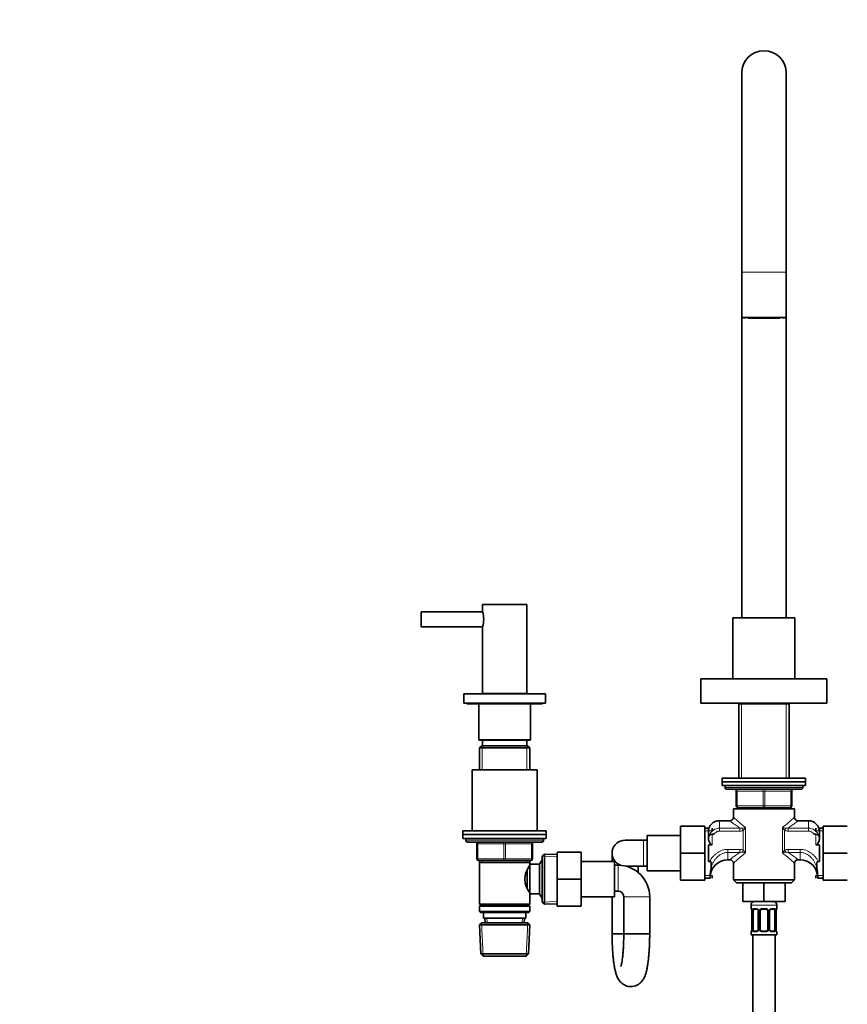
# Model space of a CAD drawing. Units: millimetres. Extents: x 0 to 2434, y 0 to 2737.
# Drawn here: x 732 to 1179, y 1489 to 2021 of the extents above; entities that cross this region are included whole.
import ezdxf
from ezdxf import colors
from ezdxf.entities.mleader import LeaderData, LeaderLine
from ezdxf.math import Vec2, Vec3

# ---------------------------------------------------------------- set-up
doc = ezdxf.new("R2010")
doc.units = ezdxf.units.MM
doc.layers.add('DV1_Défaut', color=7, linetype='Continuous')
doc.layers.add('Défaut', color=7, linetype='Continuous')

# ---------------------------------------------------------------- blocks, each defined once
blk = doc.blocks.new('_DOT')
at = {"color": 0}
blk.add_line((0, 0), (-1, 0), dxfattribs=at)
at = {"color": 0, "const_width": 0.333}
blk.add_lwpolyline([(-0.1665, 0, 1), (0.1665, 0, 1)], format="xyb", close=True, dxfattribs=at)
blk = doc.blocks.new('SE')
at = {"layer": 'DV1_Défaut', "color": 7, "linetype": 'Continuous', "lineweight": 35}
for p, q in [((1122.01, 1991.91), (1122.01, 1884.41)), ((1146.01, 1884.41), (1146.01, 1991.91)), ((1122.01, 1884.41), (1122.01, 1859.91)), ((1146.01, 1859.91), (1146.01, 1884.41)), ((1146.01, 1859.91), (1122.01, 1859.91)), ((1122.01, 1859.91), (1122.01, 1697.91)), ((1123.01, 1859.91), (1123.01, 1859.79)), ((1123.35, 1859.79), (1123.01, 1859.79)), ((1123.35, 1859.91), (1123.35, 1859.79)), ((1123.35, 1859.79), (1124.07, 1859.79)), ((1124.07, 1859.79), (1124.07, 1859.91)), ((1125.51, 1859.91), (1125.51, 1859.59)), ((1125.51, 1859.59), (1142.51, 1859.59)), ((1126.35, 1859.79), (1126.35, 1859.91)), ((1131.01, 1859.79), (1126.35, 1859.79)), ((1131.01, 1859.91), (1131.01, 1859.79)), ((1137.01, 1859.79), (1137.01, 1859.91)), ((1141.68, 1859.79), (1137.01, 1859.79)), ((1141.68, 1859.91), (1141.68, 1859.79)), ((1142.51, 1859.59), (1142.51, 1859.91)), ((1143.95, 1859.91), (1143.95, 1859.79)), ((1143.95, 1859.79), (1144.68, 1859.79)), ((1144.68, 1859.79), (1144.68, 1859.91)), ((1145.01, 1859.79), (1144.68, 1859.79)), ((1145.01, 1859.79), (1145.01, 1859.91)), ((1146.01, 1697.91), (1146.01, 1859.91)), ((949.01, 1693.11), (949.01, 1701.11)), ((982.03, 1701.11), (949.01, 1701.11)), ((982.01, 1705.11), (1006.01, 1705.11)), ((982.01, 1705.11), (982.01, 1701.12)), ((1006.01, 1657.11), (1006.01, 1705.11)), ((1117.26, 1697.91), (1150.76, 1697.91)), ((1117.26, 1697.91), (1117.26, 1664.91)), ((1150.76, 1664.91), (1150.76, 1697.91)), ((949.01, 1693.11), (982.03, 1693.11)), ((982.01, 1693.1), (982.01, 1657.11)), ((1100.01, 1664.91), (1168.01, 1664.91)), ((1100.01, 1664.91), (1100.01, 1651.91)), ((1168.01, 1651.91), (1168.01, 1664.91)), ((972.01, 1656.91), (1016.01, 1656.91)), ((972.01, 1656.91), (972.01, 1651.91)), ((982.01, 1657.11), (1006.01, 1657.11)), ((985.01, 1657.11), (985.01, 1656.91)), ((1003.01, 1656.91), (1003.01, 1657.11)), ((1016.01, 1651.91), (1016.01, 1656.91)), ((972.01, 1651.91), (1016.01, 1651.91)), ((973.51, 1651.91), (973.51, 1651.51)), ((973.51, 1651.51), (1014.51, 1651.51)), ((980.01, 1651.51), (980.01, 1632.21)), ((1008.01, 1632.21), (1008.01, 1651.51)), ((1014.51, 1651.51), (1014.51, 1651.91)), ((1100.01, 1651.91), (1168.01, 1651.91)), ((1120.91, 1651.91), (1120.41, 1651.41)), ((1147.61, 1651.41), (1120.41, 1651.41)), ((1120.41, 1651.41), (1120.41, 1611.41)), ((1147.61, 1651.41), (1147.11, 1651.91)), ((1147.61, 1611.41), (1147.61, 1651.41)), ((980.31, 1631.91), (1007.71, 1631.91)), ((982.01, 1631.91), (982.01, 1628.91)), ((1006.01, 1628.91), (1006.01, 1631.91)), ((981.61, 1628.91), (980.41, 1627.71)), ((980.41, 1627.71), (1007.61, 1627.71)), ((980.41, 1627.71), (980.41, 1615.91)), ((1006.41, 1628.91), (981.61, 1628.91)), ((1007.61, 1627.71), (1006.41, 1628.91)), ((1007.61, 1615.91), (1007.61, 1627.71)), ((1011.51, 1615.91), (976.51, 1615.91)), ((976.51, 1615.91), (976.51, 1582.91)), ((1011.51, 1582.91), (1011.51, 1615.91)), ((1156.51, 1611.41), (1111.51, 1611.41)), ((1111.51, 1611.41), (1111.51, 1609.41)), ((1156.51, 1609.41), (1156.51, 1611.41)), ((1156.51, 1609.41), (1111.51, 1609.41)), ((1156.51, 1609.41), (1111.51, 1609.41)), ((1111.51, 1609.41), (1111.51, 1607.41)), ((1156.51, 1607.41), (1111.51, 1607.41)), ((1113.01, 1607.41), (1113.01, 1606.41)), ((1154.01, 1605.41), (1114.01, 1605.41)), ((1119.01, 1596.41), (1119.01, 1604.41)), ((1149.01, 1604.41), (1149.01, 1596.41)), ((1155.01, 1606.41), (1155.01, 1607.41)), ((1156.51, 1607.41), (1156.51, 1609.41)), ((1117.51, 1594.91), (1150.51, 1594.91)), ((1117.51, 1594.91), (1117.51, 1590.35)), ((1134.01, 1595.41), (1120.01, 1595.41)), ((1120.41, 1595.41), (1120.41, 1594.91)), ((1148.01, 1595.41), (1134.01, 1595.41)), ((1147.61, 1594.91), (1147.61, 1595.41)), ((1150.51, 1590.35), (1150.51, 1594.91)), ((1089.01, 1585.41), (1089.01, 1570.95)), ((1102.01, 1585.41), (1089.01, 1585.41)), ((1102.01, 1585.41), (1102.01, 1570.95)), ((1104.01, 1584.41), (1102.01, 1584.41)), ((1104.01, 1579.13), (1104.01, 1584.41)), ((1106.01, 1584.41), (1106.01, 1582.97)), ((1115.54, 1588.41), (1110.01, 1588.41)), ((1158.01, 1588.41), (1152.48, 1588.41)), ((1162.01, 1584.41), (1162.01, 1582.97)), ((1164.01, 1584.41), (1164.01, 1579.13)), ((1166.01, 1584.41), (1164.01, 1584.41)), ((1166.01, 1585.41), (1179.01, 1585.41)), ((1166.01, 1570.91), (1166.01, 1585.41)), ((971.51, 1582.91), (1016.51, 1582.91)), ((971.51, 1582.91), (971.51, 1580.91)), ((971.51, 1580.91), (1016.51, 1580.91)), ((971.51, 1580.91), (1016.51, 1580.91)), ((971.51, 1580.91), (971.51, 1578.91)), ((971.51, 1578.91), (1016.51, 1578.91)), ((973.01, 1578.91), (973.01, 1577.91)), ((1015.01, 1577.91), (1015.01, 1578.91)), ((1016.51, 1580.91), (1016.51, 1582.91)), ((1016.51, 1578.91), (1016.51, 1580.91)), ((1069.01, 1577.91), (1059.01, 1577.91)), ((1071.01, 1577.91), (1069.01, 1577.91)), ((1071.01, 1561.41), (1071.01, 1580.41)), ((1089.01, 1580.41), (1071.01, 1580.41)), ((1104.01, 1579.08), (1104.01, 1579.16)), ((1106.01, 1581.16), (1107.04, 1581.16)), ((1160.98, 1581.16), (1162.01, 1581.16)), ((1164.01, 1579.16), (1164.01, 1579.08)), ((974.01, 1576.91), (1014.01, 1576.91)), ((979.01, 1567.91), (979.01, 1575.91)), ((1009.01, 1575.91), (1009.01, 1567.91)), ((1104.01, 1575.35), (1104.01, 1566.48)), ((1106.01, 1575.35), (1104.01, 1575.35)), ((1164.01, 1575.35), (1162.01, 1575.35)), ((1164.01, 1566.48), (1164.01, 1575.35)), ((1014.25, 1567.41), (1012.81, 1564.91)), ((1014.25, 1567.41), (1014.25, 1546.41)), ((1014.31, 1567.41), (1014.25, 1567.41)), ((1015.51, 1570.46), (1014.31, 1569.31)), ((1014.31, 1569.31), (1014.31, 1544.51)), ((1015.51, 1543.37), (1015.51, 1570.46)), ((1022.31, 1570.17), (1015.51, 1570.46)), ((1022.31, 1571.41), (1035.31, 1571.41)), ((1022.31, 1556.88), (1022.31, 1571.41)), ((1035.31, 1556.88), (1035.31, 1571.41)), ((1052.01, 1570.91), (1052.01, 1566.41)), ((1089.01, 1570.95), (1089.01, 1556.41)), ((1102.01, 1570.95), (1089.01, 1570.95)), ((1102.01, 1570.95), (1102.01, 1556.41)), ((1114.51, 1567.41), (1115.54, 1567.41)), ((1152.48, 1567.41), (1153.51, 1567.41)), ((1166.01, 1570.91), (1179.01, 1570.91)), ((1166.01, 1556.41), (1166.01, 1570.91)), ((994.01, 1566.91), (980.01, 1566.91)), ((980.41, 1566.91), (980.41, 1565.91)), ((980.41, 1565.91), (980.41, 1543.41)), ((980.41, 1565.91), (1007.61, 1565.91)), ((1008.01, 1566.91), (994.01, 1566.91)), ((1007.61, 1563.06), (1006.85, 1563.06)), ((1007.61, 1565.91), (1007.61, 1566.91)), ((1007.61, 1564.91), (1007.61, 1565.91)), ((1007.61, 1564.91), (1007.61, 1548.91)), ((1012.81, 1564.91), (1007.61, 1564.91)), ((1012.81, 1564.91), (1012.81, 1548.91)), ((1053.31, 1566.41), (1035.31, 1566.41)), ((1053.31, 1547.41), (1053.31, 1566.41)), ((1055.31, 1564.41), (1053.31, 1564.41)), ((1059.4, 1563.91), (1069.01, 1563.91)), ((1066.01, 1560.91), (1066.01, 1563.91)), ((1069.01, 1563.91), (1071.01, 1563.91)), ((1104.01, 1566.48), (1104.68, 1566.48)), ((1117.51, 1565.48), (1117.51, 1556.52)), ((1150.51, 1556.52), (1150.51, 1565.48)), ((1164.01, 1566.48), (1163.34, 1566.48)), ((1006.11, 1561.62), (1006.11, 1552.24)), ((1022.31, 1556.88), (1035.31, 1556.88)), ((1022.31, 1542.41), (1022.31, 1556.88)), ((1035.31, 1542.41), (1035.31, 1556.88)), ((1066.01, 1560.62), (1066.01, 1560.91)), ((1071.01, 1561.41), (1089.01, 1561.41)), ((1102.01, 1557.41), (1105.01, 1557.41)), ((1105.01, 1558.32), (1105.01, 1557.41)), ((1106.01, 1557.41), (1106.01, 1558.86)), ((1162.01, 1557.41), (1162.01, 1558.86)), ((1163.01, 1558.32), (1163.01, 1557.41)), ((1163.01, 1557.41), (1166.01, 1557.41)), ((1102.01, 1556.41), (1089.01, 1556.41)), ((1117.51, 1556.52), (1150.51, 1556.52)), ((1117.51, 1556.52), (1119.11, 1554.91)), ((1119.11, 1554.91), (1148.91, 1554.91)), ((1122.51, 1554.91), (1122.51, 1544.91)), ((1134.01, 1554.91), (1134.01, 1544.91)), ((1145.51, 1554.91), (1145.51, 1544.91)), ((1148.91, 1554.91), (1150.51, 1556.52)), ((1166.01, 1556.41), (1179.01, 1556.41)), ((1006.85, 1550.76), (1007.61, 1550.76)), ((1007.61, 1548.91), (1012.81, 1548.91)), ((1007.61, 1543.41), (1007.61, 1548.91)), ((1012.81, 1548.91), (1014.25, 1546.41)), ((1014.25, 1546.41), (1014.31, 1546.41)), ((1035.31, 1547.41), (1053.31, 1547.41)), ((1052.01, 1547.41), (1052.01, 1527.41)), ((1053.31, 1550.41), (1055.31, 1550.41)), ((1058.31, 1547.41), (1058.31, 1527.41)), ((1072.31, 1527.41), (1072.31, 1547.41)), ((1007.61, 1543.41), (980.41, 1543.41)), ((980.41, 1543.41), (980.91, 1542.91)), ((980.91, 1542.91), (980.41, 1542.41)), ((980.41, 1542.41), (1007.61, 1542.41)), ((980.41, 1542.41), (980.41, 1539.41)), ((980.91, 1542.91), (1007.11, 1542.91)), ((1007.11, 1542.91), (1007.61, 1543.41)), ((1007.61, 1542.41), (1007.11, 1542.91)), ((1007.61, 1539.41), (1007.61, 1542.41)), ((1014.31, 1544.51), (1015.51, 1543.37)), ((1015.51, 1543.37), (1022.31, 1543.66)), ((1022.31, 1542.41), (1035.31, 1542.41)), ((1122.51, 1544.91), (1134.01, 1544.91)), ((1127.01, 1542.91), (1127.01, 1541.07)), ((1130.1, 1540.67), (1128.69, 1540.67)), ((1135.01, 1540.67), (1133.01, 1540.67)), ((1134.01, 1544.91), (1145.51, 1544.91)), ((1139.33, 1540.67), (1137.92, 1540.67)), ((1141.01, 1541.07), (1141.01, 1542.91)), ((1007.61, 1539.41), (980.41, 1539.41)), ((980.41, 1539.41), (980.91, 1538.91)), ((980.91, 1538.91), (1007.11, 1538.91)), ((982.51, 1538.91), (982.51, 1535.91)), ((982.51, 1535.91), (1005.51, 1535.91)), ((983.29, 1535.91), (983.4, 1533.41)), ((1004.62, 1533.41), (1004.73, 1535.91)), ((1005.51, 1535.91), (1005.51, 1538.91)), ((1007.11, 1538.91), (1007.61, 1539.41)), ((1127.46, 1539.67), (1127.46, 1529.8)), ((1128.21, 1529.8), (1128.21, 1539.67)), ((1130.96, 1539.67), (1130.96, 1529.8)), ((1132.01, 1529.8), (1132.01, 1539.67)), ((1136.01, 1539.67), (1136.01, 1529.8)), ((1137.06, 1529.8), (1137.06, 1539.67)), ((1139.81, 1539.67), (1139.81, 1529.8)), ((1140.56, 1529.8), (1140.56, 1539.67)), ((981.61, 1533.41), (980.46, 1532.22)), ((980.46, 1532.22), (1007.56, 1532.22)), ((980.46, 1532.22), (981.14, 1516.61)), ((1006.41, 1533.41), (981.61, 1533.41)), ((1007.56, 1532.22), (1006.41, 1533.41)), ((1006.88, 1516.61), (1007.56, 1532.22)), ((1052.01, 1527.41), (1058.29, 1527.41)), ((1058.31, 1527.41), (1052.01, 1527.41)), ((1072.31, 1527.41), (1058.31, 1527.41)), ((1072.31, 1527.41), (1058.31, 1527.41)), ((1127.01, 1528.4), (1127.01, 1526.91)), ((1141.01, 1526.91), (1127.01, 1526.91)), ((1128.01, 1526.91), (1128.01, 1326.91)), ((1128.69, 1528.8), (1130.1, 1528.8)), ((1133.01, 1528.8), (1135.01, 1528.8)), ((1137.92, 1528.8), (1139.33, 1528.8)), ((1140.01, 1326.91), (1140.01, 1526.91)), ((1141.01, 1526.91), (1141.01, 1528.4)), ((1006.88, 1516.61), (981.14, 1516.61)), ((981.14, 1516.61), (982.4, 1515.41)), ((982.4, 1515.41), (1005.62, 1515.41)), ((1005.62, 1515.41), (1006.88, 1516.61))]:
    blk.add_line(p, q, dxfattribs=at)
at = {"layer": 'DV1_Défaut', "color": 7, "linetype": 'Continuous', "lineweight": 18}
for p, q in [((1146.01, 1884.41), (1122.01, 1884.41)), ((1121.95, 1651.41), (1121.95, 1611.41)), ((1146.07, 1651.41), (1146.07, 1611.41)), ((980.01, 1632.21), (1008.01, 1632.21)), ((981.95, 1628.91), (981.95, 1615.91)), ((1006.07, 1628.91), (1006.07, 1615.91)), ((1113.01, 1606.41), (1155.01, 1606.41)), ((1119.01, 1604.41), (1119.51, 1604.41)), ((1119.51, 1604.41), (1119.51, 1596.41)), ((1133.51, 1604.41), (1119.51, 1604.41)), ((1133.51, 1604.41), (1134.51, 1604.41)), ((1133.51, 1596.41), (1133.51, 1604.41)), ((1148.51, 1604.41), (1134.51, 1604.41)), ((1134.51, 1604.41), (1134.51, 1596.41)), ((1149.01, 1604.41), (1148.51, 1604.41)), ((1148.51, 1596.41), (1148.51, 1604.41)), ((1119.01, 1596.41), (1119.51, 1596.41)), ((1119.51, 1596.41), (1133.51, 1596.41)), ((1121.95, 1595.41), (1121.95, 1594.91)), ((1133.51, 1596.41), (1134.51, 1596.41)), ((1134.51, 1596.41), (1148.51, 1596.41)), ((1146.07, 1595.41), (1146.07, 1594.91)), ((1148.51, 1596.41), (1149.01, 1596.41)), ((1110.01, 1588.41), (1110.01, 1584.46)), ((1110.01, 1584.46), (1120.99, 1584.46)), ((1110.01, 1584.46), (1110.01, 1582.85)), ((1120.99, 1584.46), (1120.99, 1582.85)), ((1122.29, 1584.37), (1122.84, 1583.23)), ((1122.84, 1572.6), (1122.84, 1583.23)), ((1124.05, 1584.74), (1124.05, 1571.09)), ((1143.97, 1571.09), (1143.97, 1584.74)), ((1145.73, 1584.37), (1145.18, 1583.23)), ((1145.18, 1583.23), (1145.18, 1572.6)), ((1147.03, 1584.46), (1158.01, 1584.46)), ((1147.03, 1584.46), (1147.03, 1582.85)), ((1158.01, 1588.41), (1158.01, 1584.46)), ((1158.01, 1584.46), (1158.01, 1582.85)), ((1015.01, 1577.91), (973.01, 1577.91)), ((1069.01, 1563.91), (1069.01, 1577.91)), ((1102.01, 1582.97), (1106.01, 1582.97)), ((1106.01, 1581.16), (1106.01, 1575.35)), ((1120.99, 1582.85), (1110.01, 1582.85)), ((1158.01, 1582.85), (1147.03, 1582.85)), ((1166.01, 1582.97), (1162.01, 1582.97)), ((1162.01, 1575.35), (1162.01, 1581.16)), ((979.01, 1575.91), (979.51, 1575.91)), ((993.51, 1575.91), (979.51, 1575.91)), ((979.51, 1575.91), (979.51, 1567.91)), ((993.51, 1575.91), (994.51, 1575.91)), ((993.51, 1567.91), (993.51, 1575.91)), ((1008.51, 1575.91), (994.51, 1575.91)), ((994.51, 1575.91), (994.51, 1567.91)), ((1008.51, 1575.91), (1009.01, 1575.91)), ((1008.51, 1567.91), (1008.51, 1575.91)), ((1114.51, 1572.98), (1120.99, 1572.98)), ((1114.51, 1571.37), (1114.51, 1572.98)), ((1120.99, 1571.37), (1120.99, 1572.98)), ((1122.29, 1571.46), (1122.84, 1572.6)), ((1145.18, 1572.6), (1145.73, 1571.46)), ((1147.03, 1572.98), (1153.51, 1572.98)), ((1147.03, 1572.98), (1147.03, 1571.37)), ((1153.51, 1572.98), (1153.51, 1571.37)), ((979.01, 1567.91), (979.51, 1567.91)), ((979.51, 1567.91), (993.51, 1567.91)), ((993.51, 1567.91), (994.51, 1567.91)), ((994.51, 1567.91), (1008.51, 1567.91)), ((1008.51, 1567.91), (1009.01, 1567.91)), ((1022.26, 1569.01), (1014.35, 1569.35)), ((1114.51, 1567.41), (1114.51, 1571.37)), ((1120.99, 1571.37), (1114.51, 1571.37)), ((1153.51, 1571.37), (1147.03, 1571.37)), ((1153.51, 1571.37), (1153.51, 1567.41)), ((981.95, 1566.91), (981.95, 1565.91)), ((1006.07, 1566.91), (1006.07, 1565.91)), ((1014.31, 1566.23), (1013.57, 1566.23)), ((1055.31, 1550.41), (1055.31, 1564.41)), ((1066.01, 1560.91), (1065.64, 1560.91)), ((1102.01, 1558.86), (1106.01, 1558.86)), ((1166.01, 1558.86), (1162.01, 1558.86)), ((1014.31, 1547.6), (1013.57, 1547.6)), ((1072.31, 1547.41), (1058.31, 1547.41)), ((1022.26, 1544.82), (1014.35, 1544.48)), ((1141.01, 1542.91), (1127.01, 1542.91)), ((1127.09, 1541.07), (1127.01, 1541.07)), ((1128.37, 1541.07), (1129.87, 1541.07)), ((1132.95, 1541.07), (1135.07, 1541.07)), ((1138.15, 1541.07), (1139.65, 1541.07)), ((1140.93, 1541.07), (1141.01, 1541.07)), ((984.56, 1533.47), (984.45, 1535.91)), ((1003.46, 1533.47), (1003.57, 1535.91)), ((1127.49, 1539.67), (1127.46, 1539.67)), ((1127.49, 1539.67), (1127.49, 1529.8)), ((1127.6, 1529.8), (1127.6, 1539.67)), ((1128.21, 1539.67), (1127.6, 1539.67)), ((1130.96, 1539.67), (1131.2, 1539.67)), ((1131.2, 1539.67), (1131.2, 1529.8)), ((1131.47, 1529.8), (1131.47, 1539.67)), ((1132.01, 1539.67), (1131.47, 1539.67)), ((1136.01, 1539.67), (1136.55, 1539.67)), ((1136.55, 1539.67), (1136.55, 1529.8)), ((1136.82, 1529.8), (1136.82, 1539.67)), ((1137.06, 1539.67), (1136.82, 1539.67)), ((1139.81, 1539.67), (1140.42, 1539.67)), ((1140.42, 1539.67), (1140.42, 1529.8)), ((1140.53, 1529.8), (1140.53, 1539.67)), ((1140.53, 1539.67), (1140.56, 1539.67)), ((982.36, 1515.45), (981.57, 1533.38)), ((1005.66, 1515.45), (1006.45, 1533.38)), ((1127.09, 1528.4), (1127.01, 1528.4)), ((1127.46, 1529.8), (1127.49, 1529.8)), ((1127.6, 1529.8), (1128.21, 1529.8)), ((1129.87, 1528.4), (1128.37, 1528.4)), ((1131.2, 1529.8), (1130.96, 1529.8)), ((1131.47, 1529.8), (1132.01, 1529.8)), ((1135.07, 1528.4), (1132.95, 1528.4)), ((1136.55, 1529.8), (1136.01, 1529.8)), ((1136.82, 1529.8), (1137.06, 1529.8)), ((1139.65, 1528.4), (1138.15, 1528.4)), ((1140.42, 1529.8), (1139.81, 1529.8)), ((1140.56, 1529.8), (1140.53, 1529.8)), ((1141.01, 1528.4), (1140.93, 1528.4))]:
    blk.add_line(p, q, dxfattribs=at)
at = {"layer": 'DV1_Défaut', "color": 7, "linetype": 'Continuous', "lineweight": 35}
for centre, radius, start, end in [((1134.01, 1991.91), 12, 0, 180), ((970.76, 1697.11), 11.96, 340.2102, 19.7898), ((980.31, 1632.21), 0.3, 180, 270), ((1007.71, 1632.21), 0.3, 270, 0), ((1114.01, 1606.41), 1, 180, 270), ((1118.01, 1604.41), 1, 0, 90), ((1150.01, 1604.41), 1, 90, 180), ((1154.01, 1606.41), 1, 270, 0), ((1120.01, 1596.41), 1, 180, 270), ((1148.01, 1596.41), 1, 270, 0), ((1152.47, 1590.37), 1.94, 180.4237, 270.4626), ((1110.01, 1582.41), 6, 90, 180), ((1158.01, 1582.41), 6, 0, 90), ((974.01, 1577.91), 1, 180, 270), ((1014.01, 1577.91), 1, 270, 0), ((1059.01, 1570.91), 7, 90, 249.1898), ((1106.01, 1579.16), 2, 90, 180), ((1162.01, 1579.16), 2, 0, 90), ((978.01, 1575.91), 1, 0, 90), ((1010.01, 1575.91), 1, 90, 180), ((980.01, 1567.91), 1, 180, 270), ((1008.01, 1567.91), 1, 270, 0), ((1114.51, 1557.91), 9.5, 90, 180), ((1115.53, 1565.44), 1.97, 1.208, 89.5678), ((1153.51, 1557.91), 9.5, 0, 90), ((1016.71, 1556.91), 11.76, 140.6571, 219.3429), ((1055.31, 1547.41), 17, 0, 90), ((1130.74, 1558.44), 25.73, 169.6221, 180.2803), ((1137.28, 1558.44), 25.73, 359.7197, 10.3779), ((1055.31, 1547.41), 3, 0, 90), ((1129.01, 1542.91), 2, 90, 180), ((1127.41, 1541.07), 0.4, 180, 250.7542), ((1133.01, 1539.67), 1, 90, 154.4167), ((1135.01, 1539.67), 1, 25.5833, 90), ((1137.96, 1539.81), 0.851, 93.5683, 159.907), ((1139.01, 1542.91), 2, 0, 90), ((1140.61, 1541.07), 0.4, 303.882, 0), ((1126.17, 1539.92), 1.27, 0.518, 12.9548), ((1126.07, 1539.73), 1.39, 357.4734, 7.9883), ((1130.14, 1539.71), 0.819, 357.4307, 28.8679), ((1133.01, 1539.67), 1, 154.4167, 180), ((1135.01, 1539.67), 1, 0, 25.5833), ((1137.84, 1539.72), 0.775, 150.691, 183.9328), ((1142.93, 1539.73), 2.37, 168.6733, 181.5273), ((1141.55, 1540.11), 0.947, 161.5739, 174.1092), ((1127.41, 1528.4), 0.4, 123.882, 180), ((1126.47, 1529.36), 0.947, 341.5746, 354.1095), ((1125.09, 1529.73), 2.37, 348.6706, 1.5269), ((1130.06, 1529.66), 0.851, 273.5685, 339.9028), ((1130.18, 1529.74), 0.773, 330.6718, 3.9303), ((1133.01, 1529.8), 1, 180, 205.5833), ((1133.01, 1529.8), 1, 205.5833, 270), ((1135.01, 1529.8), 1, 270, 334.4167), ((1135.01, 1529.8), 1, 334.4167, 0), ((1137.88, 1529.76), 0.817, 177.4326, 208.9001), ((1141.95, 1529.73), 1.39, 177.4467, 187.9949), ((1141.85, 1529.55), 1.27, 180.5183, 192.9554), ((1140.61, 1528.4), 0.4, 0, 70.7542)]:
    blk.add_arc(centre, radius, start, end, dxfattribs=at)
at = {"layer": 'DV1_Défaut', "color": 7, "linetype": 'Continuous', "lineweight": 18}
for centre, radius, start, end in [((1178.75, 1654.36), 88.54, 226.2403, 231.8472), ((1089.27, 1654.36), 88.54, 308.1528, 313.7597), ((1110.28, 1578.34), 6.12, 92.5216, 157.5043), ((1121.86, 1587.81), 3.46, 255.4162, 277.1934), ((1115.18, 1623), 39.28, 280.4276, 283.0497), ((1116.92, 1589.21), 8.42, 314.71, 327.8753), ((1152.84, 1623), 39.28, 256.9503, 259.5724), ((1151.1, 1589.21), 8.42, 212.1247, 225.29), ((1146.16, 1587.8), 3.46, 262.7972, 284.5932), ((1157.76, 1578.36), 6.1, 22.4903, 87.6313), ((1116.92, 1566.61), 8.42, 32.1247, 45.29), ((1151.1, 1566.61), 8.42, 134.71, 147.8753), ((1178.75, 1501.47), 88.54, 128.1528, 133.7597), ((1121.86, 1568.03), 3.46, 82.7972, 104.5932), ((1115.18, 1532.83), 39.28, 76.9503, 79.5724), ((1152.84, 1532.83), 39.28, 100.4276, 103.0497), ((1089.27, 1501.47), 88.54, 46.2403, 51.8472), ((1146.16, 1568.02), 3.46, 75.4162, 97.1934), ((1129.8, 1539.69), 1.39, 25.1473, 87.3249), ((1132.93, 1539.58), 1.49, 89.2905, 152.1251), ((1135.09, 1539.58), 1.49, 27.8747, 90.7097), ((1138.22, 1539.69), 1.39, 92.6748, 154.853), ((1124.14, 1539.68), 3.35, 359.8705, 10.2708), ((1130.38, 1539.69), 2.78, 167.8078, 180.3687), ((1129.82, 1539.67), 1.38, 359.8791, 25.9211), ((1132.81, 1539.68), 1.34, 153.3511, 180.1815), ((1135.21, 1539.68), 1.34, 359.817, 26.6505), ((1138.2, 1539.67), 1.38, 154.0799, 180.1199), ((1137.64, 1539.69), 2.78, 359.628, 12.1955), ((1143.88, 1539.68), 3.35, 169.7304, 180.1284), ((1124.14, 1529.79), 3.35, 349.7304, 0.1284), ((1130.38, 1529.78), 2.78, 179.628, 192.1955), ((1129.8, 1529.78), 1.39, 272.6748, 334.853), ((1129.82, 1529.79), 1.38, 334.0799, 0.1199), ((1132.81, 1529.79), 1.34, 179.817, 206.6505), ((1132.93, 1529.89), 1.49, 207.8747, 270.7097), ((1135.09, 1529.89), 1.49, 269.2905, 332.1251), ((1135.21, 1529.79), 1.34, 333.3511, 0.1815), ((1138.2, 1529.79), 1.38, 179.8791, 205.9211), ((1138.22, 1529.78), 1.39, 205.1473, 267.3249), ((1137.64, 1529.78), 2.78, 347.8078, 0.3687), ((1143.88, 1529.79), 3.35, 179.8705, 190.2708)]:
    blk.add_arc(centre, radius, start, end, dxfattribs=at)
for centre, major_axis, ratio, start_param, end_param in [((1119.01, 1604.41), (0, 1), 0.5, 4.712389, 6.283185), ((1133.01, 1604.41), (0, 1), 0.5, 4.712389, 6.283185), ((1135.01, 1604.41), (0, 1), 0.5, 0, 1.570796), ((1149.01, 1604.41), (0, 1), 0.5, 0, 1.570796), ((1120.01, 1596.41), (0, -1), 0.5, 4.712389, 6.283185), ((1134.01, 1596.41), (0, -1), 0.5, 4.712389, 6.283185), ((1134.01, 1596.41), (0, -1), 0.5, 0, 1.570796), ((1148.01, 1596.41), (0, -1), 0.5, 0, 1.570796), ((979.01, 1575.91), (0, -1), 0.5, 1.570796, 3.141593), ((993.01, 1575.91), (0, -1), 0.5, 1.570796, 3.141593), ((995.01, 1575.91), (0, -1), 0.5, 3.141593, 4.712389), ((1009.01, 1575.91), (0, -1), 0.5, 3.141593, 4.712389), ((980.01, 1567.91), (0, 1), 0.5, 1.570796, 3.141593), ((994.01, 1567.91), (0, 1), 0.5, 1.570796, 3.141593), ((994.01, 1567.91), (0, 1), 0.5, 3.141593, 4.712389), ((1008.01, 1567.91), (0, 1), 0.5, 3.141593, 4.712389), ((1127.49, 1541.07), (0, -0.4), 0.988455, 4.712389, 5.695058), ((1128.69, 1541.07), (0, -0.4), 0.806081, 4.712389, 6.283185), ((1130.1, 1541.07), (0, -0.4), 0.591806, 4.712389, 6.283185), ((1133.01, 1541.07), (0, -0.4), 0.151515, 4.712389, 6.283185), ((1135.01, 1541.07), (0, -0.4), 0.151515, 0, 1.570796), ((1137.92, 1541.07), (0, -0.4), 0.591806, 0, 1.570796), ((1139.33, 1541.07), (0, -0.4), 0.806081, 0, 1.570796), ((1140.53, 1541.07), (0, -0.4), 0.988455, 0.668436, 1.570796), ((1127.81, 1540.28), (0.394, 0.069), 0.426558, 2.752818, 3.171041), ((1128.03, 1540.28), (0.391, -0.084), 0.411702, 3.62283, 5.508006), ((1131.23, 1540.28), (0.363, 0.168), 0.191543, 1.963754, 3.156918), ((1131.75, 1540.28), (0.361, -0.173), 0.155676, 4.398009, 6.283185), ((1136.27, 1540.28), (-0.361, -0.173), 0.155676, 0, 1.885177), ((1136.79, 1540.28), (-0.363, 0.168), 0.191543, 3.125707, 4.319431), ((1139.99, 1540.28), (-0.391, -0.084), 0.411702, 0.775179, 2.660356), ((1140.21, 1540.28), (-0.394, 0.069), 0.426558, 3.104984, 3.530367), ((1127.49, 1528.4), (0, -0.4), 0.988455, 3.804283, 4.712389), ((1127.81, 1529.19), (0.394, -0.069), 0.426558, 3.106408, 3.530367), ((1128.03, 1529.19), (-0.391, -0.084), 0.411702, 3.916772, 5.801948), ((1128.69, 1528.4), (0, -0.4), 0.806081, 3.141593, 4.712389), ((1130.1, 1528.4), (0, -0.4), 0.591806, 3.141593, 4.712389), ((1131.23, 1529.19), (0.363, -0.168), 0.191543, 3.1227, 4.319431), ((1131.75, 1529.19), (-0.361, -0.173), 0.155676, 3.141593, 5.026769), ((1133.01, 1528.4), (0, -0.4), 0.151515, 3.141593, 4.712389), ((1135.01, 1528.4), (0, -0.4), 0.151515, 1.570796, 3.141593), ((1136.27, 1529.19), (0.361, -0.173), 0.155676, 1.256416, 3.141593), ((1136.79, 1529.19), (-0.363, -0.168), 0.191543, 1.963754, 3.165273), ((1137.92, 1528.4), (0, -0.4), 0.591806, 1.570796, 3.141593), ((1139.33, 1528.4), (0, -0.4), 0.806081, 1.570796, 3.141593), ((1139.99, 1529.19), (0.391, -0.084), 0.411702, 0.481237, 2.366414), ((1140.21, 1529.19), (-0.394, -0.069), 0.426558, 2.752818, 3.170065), ((1140.53, 1528.4), (0, -0.4), 0.988455, 1.570796, 2.479735)]:
    blk.add_ellipse(centre, major_axis=major_axis, ratio=ratio, start_param=start_param, end_param=end_param, dxfattribs=at)
at = {"layer": 'DV1_Défaut', "color": 7, "linetype": 'Continuous', "lineweight": 35}
for centre, major_axis, start_param, end_param in [((1128.92, 1539.67), (0, -1), 3.141593, 4.265876), ((1139.1, 1539.67), (0, 1), 5.158902, 6.283185), ((1128.92, 1539.67), (0, -1), 4.265876, 4.712389), ((1139.1, 1539.67), (0, 1), 4.712389, 5.158902), ((1128.92, 1529.8), (0, -1), 4.712389, 5.158902), ((1128.92, 1529.8), (0, -1), 5.158902, 6.283185), ((1139.1, 1529.8), (0, 1), 3.141593, 4.265876), ((1139.1, 1529.8), (0, 1), 4.265876, 4.712389)]:
    blk.add_ellipse(centre, major_axis=major_axis, ratio=0.707107, start_param=start_param, end_param=end_param, dxfattribs=at)
for points, knots in [([(1117.47, 1590.35), (1117.48, 1590.23), (1117.49, 1589.9), (1117.23, 1589.32), (1116.77, 1588.8), (1116.2, 1588.51), (1115.77, 1588.41), (1115.58, 1588.42), (1115.54, 1588.42)], [0, 0, 0, 0, 0.110879, 0.345385, 0.583779, 0.796955, 0.970676, 1, 1, 1, 1]), ([(1106.01, 1575.35), (1105.9, 1575.35), (1105.8, 1575.38), (1105.61, 1575.46), (1105.52, 1575.52), (1105.28, 1575.71), (1105.15, 1575.86), (1104.92, 1576.18), (1104.82, 1576.35), (1104.63, 1576.69), (1104.55, 1576.86), (1104.4, 1577.2), (1104.34, 1577.38), (1104.23, 1577.72), (1104.18, 1577.9), (1104.06, 1578.41), (1104.01, 1578.75), (1104.01, 1579.08)], [0, 0, 0, 0, 0.0625, 0.0625, 0.125, 0.125, 0.25, 0.25, 0.375, 0.375, 0.5, 0.5, 0.625, 0.625, 0.75, 0.75, 1, 1, 1, 1]), ([(1164.01, 1579.08), (1164.01, 1578.75), (1163.96, 1578.41), (1163.8, 1577.72), (1163.69, 1577.37), (1163.47, 1576.86), (1163.39, 1576.69), (1163.2, 1576.35), (1163.1, 1576.18), (1162.87, 1575.87), (1162.74, 1575.71), (1162.5, 1575.52), (1162.41, 1575.46), (1162.22, 1575.38), (1162.12, 1575.35), (1162.01, 1575.35)], [0, 0, 0, 0, 0.25, 0.25, 0.5, 0.5, 0.625, 0.625, 0.75, 0.75, 0.875, 0.875, 0.9375, 0.9375, 1, 1, 1, 1]), ([(1150.53, 1565.49), (1150.53, 1565.54), (1150.51, 1565.81), (1150.7, 1566.33), (1151.11, 1566.9), (1151.67, 1567.26), (1152.16, 1567.41), (1152.4, 1567.4), (1152.48, 1567.4)], [0, 0, 0, 0, 0.049884, 0.278829, 0.517955, 0.746216, 0.929017, 1, 1, 1, 1]), ([(1105.43, 1563.08), (1105.49, 1563.36), (1105.52, 1563.66), (1105.57, 1564.26), (1105.57, 1564.57), (1105.55, 1565.05), (1105.54, 1565.21), (1105.5, 1565.53), (1105.46, 1565.7), (1105.39, 1565.93), (1105.35, 1566.01), (1105.27, 1566.16), (1105.22, 1566.23), (1105.1, 1566.35), (1105.02, 1566.4), (1104.86, 1566.46), (1104.77, 1566.48), (1104.68, 1566.48)], [0, 0, 0, 0, 0.25, 0.25, 0.5, 0.5, 0.625, 0.625, 0.75, 0.75, 0.8125, 0.8125, 0.875, 0.875, 0.9375, 0.9375, 1, 1, 1, 1]), ([(1163.34, 1566.48), (1163.25, 1566.48), (1163.16, 1566.46), (1163, 1566.4), (1162.92, 1566.35), (1162.8, 1566.23), (1162.75, 1566.16), (1162.67, 1566.01), (1162.64, 1565.93), (1162.56, 1565.69), (1162.52, 1565.53), (1162.48, 1565.21), (1162.47, 1565.05), (1162.45, 1564.58), (1162.45, 1564.26), (1162.5, 1563.66), (1162.54, 1563.36), (1162.59, 1563.08)], [0, 0, 0, 0, 0.0625, 0.0625, 0.125, 0.125, 0.1875, 0.1875, 0.25, 0.25, 0.375, 0.375, 0.5, 0.5, 0.75, 0.75, 1, 1, 1, 1]), ([(1127.24, 1540.78), (1127.24, 1540.78), (1127.25, 1540.76), (1127.29, 1540.69), (1127.35, 1540.51), (1127.39, 1540.32), (1127.42, 1540.2)], [0, 0, 0, 0, 0.127466, 0.333427, 0.639895, 1, 1, 1, 1]), ([(1130.11, 1540.67), (1130.14, 1540.67), (1130.23, 1540.67), (1130.46, 1540.59), (1130.72, 1540.38), (1130.81, 1540.19), (1130.86, 1540.1)], [0, 0, 0, 0, 0.089868, 0.420506, 0.768027, 1, 1, 1, 1]), ([(1140.65, 1540.4), (1140.67, 1540.49), (1140.71, 1540.64), (1140.77, 1540.75), (1140.78, 1540.78), (1140.78, 1540.78)], [0, 0, 0, 0, 0.373968, 0.775079, 1, 1, 1, 1]), ([(1052.01, 1527.41), (1052.01, 1526.86), (1052.02, 1525.48), (1052.07, 1523), (1052.17, 1520.2), (1052.34, 1517.48), (1052.55, 1514.88), (1052.83, 1512.44), (1053.16, 1510.15), (1053.56, 1508), (1054.06, 1506.06), (1054.61, 1504.47), (1055.26, 1503.16), (1055.96, 1502.08), (1056.85, 1501.06), (1057.96, 1500.16), (1059.27, 1499.46), (1060.74, 1499.01), (1062.31, 1498.88), (1063.87, 1499.07), (1065.3, 1499.57), (1066.53, 1500.28), (1067.54, 1501.13), (1068.36, 1502.07), (1069.02, 1503.08), (1069.58, 1504.21), (1070.12, 1505.61), (1070.6, 1507.32), (1071.03, 1509.37), (1071.39, 1511.61), (1071.68, 1514.04), (1071.92, 1516.66), (1072.1, 1519.4), (1072.23, 1522.19), (1072.3, 1524.94), (1072.31, 1526.56), (1072.31, 1527.41)], [0, 0, 0, 0, 0.018639, 0.05412, 0.089676, 0.125379, 0.161345, 0.197751, 0.234903, 0.273402, 0.314671, 0.35298, 0.377, 0.399033, 0.419865, 0.440307, 0.460703, 0.48115, 0.501664, 0.523182, 0.543368, 0.5627, 0.581687, 0.600907, 0.621253, 0.644291, 0.672902, 0.712755, 0.751833, 0.788376, 0.82673, 0.863709, 0.89996, 0.935808, 0.97143, 1, 1, 1, 1]), ([(1058.31, 1527.41), (1058.31, 1526.91), (1058.31, 1525.66), (1058.26, 1523.41), (1058.16, 1520.9), (1058.02, 1518.5), (1057.83, 1516.29), (1057.62, 1514.32), (1057.38, 1512.64), (1057.15, 1511.35), (1056.94, 1510.48), (1056.8, 1509.98), (1056.75, 1509.85), (1056.74, 1509.84), (1056.74, 1509.84)], [0, 0, 0, 0, 0.055703, 0.161742, 0.267587, 0.372887, 0.477276, 0.580239, 0.681009, 0.778419, 0.859417, 0.931964, 0.995461, 1, 1, 1, 1]), ([(1127.37, 1529.06), (1127.35, 1528.98), (1127.31, 1528.83), (1127.25, 1528.72), (1127.24, 1528.69), (1127.24, 1528.69)], [0, 0, 0, 0, 0.373968, 0.775079, 1, 1, 1, 1]), ([(1137.91, 1528.8), (1137.88, 1528.8), (1137.79, 1528.8), (1137.56, 1528.88), (1137.3, 1529.09), (1137.21, 1529.28), (1137.17, 1529.36)], [0, 0, 0, 0, 0.089937, 0.42083, 0.768617, 1, 1, 1, 1]), ([(1140.78, 1528.69), (1140.78, 1528.69), (1140.77, 1528.7), (1140.74, 1528.78), (1140.67, 1528.96), (1140.63, 1529.14), (1140.61, 1529.26)], [0, 0, 0, 0, 0.1275239, 0.3335785, 0.6401854, 1, 1, 1, 1])]:
    blk.add_open_spline(points, degree=3, knots=knots, dxfattribs=at)
at = {"layer": 'DV1_Défaut', "color": 7, "linetype": 'Continuous', "lineweight": 18}
for points, knots in [([(1120.99, 1584.46), (1120.2, 1584.98), (1119.47, 1585.49), (1118.15, 1586.44), (1117.56, 1586.87), (1116.58, 1587.6), (1116.19, 1587.9), (1115.65, 1588.31), (1115.51, 1588.41), (1115.51, 1588.41), (1115.51, 1588.41), (1115.51, 1588.41)], [0, 0, 0, 0, 0.24953, 0.24953, 0.499059, 0.499059, 0.748589, 0.748589, 0.998118, 0.998118, 1, 1, 1, 1]), ([(1122.84, 1583.23), (1122.55, 1583.09), (1122.25, 1583), (1121.63, 1582.88), (1121.31, 1582.85), (1120.99, 1582.85)], [0, 0, 0, 0, 0.5, 0.5, 1, 1, 1, 1]), ([(1147.03, 1582.85), (1146.71, 1582.85), (1146.4, 1582.88), (1145.78, 1583), (1145.47, 1583.09), (1145.18, 1583.23)], [0, 0, 0, 0, 0.5, 0.5, 1, 1, 1, 1]), ([(1152.51, 1588.41), (1152.51, 1588.41), (1151.93, 1587.96), (1150.46, 1586.87), (1149.86, 1586.44), (1148.55, 1585.49), (1147.82, 1584.98), (1147.03, 1584.46)], [0, 0, 0, 0, 0.498427, 0.498427, 0.749214, 0.749214, 1, 1, 1, 1]), ([(1110.01, 1582.85), (1109.71, 1582.85), (1109.42, 1582.81), (1108.99, 1582.69), (1108.85, 1582.64), (1108.58, 1582.52), (1108.45, 1582.46), (1108.06, 1582.23), (1107.82, 1582.05), (1107.4, 1581.64), (1107.21, 1581.41), (1107.04, 1581.16)], [0, 0, 0, 0, 0.25, 0.25, 0.375, 0.375, 0.5, 0.5, 0.75, 0.75, 1, 1, 1, 1]), ([(1160.98, 1581.16), (1160.81, 1581.41), (1160.62, 1581.64), (1160.2, 1582.05), (1159.96, 1582.23), (1159.45, 1582.53), (1159.18, 1582.65), (1158.61, 1582.81), (1158.31, 1582.85), (1158.01, 1582.85)], [0, 0, 0, 0, 0.25, 0.25, 0.5, 0.5, 0.75, 0.75, 1, 1, 1, 1]), ([(1104.68, 1566.48), (1105.17, 1567.39), (1105.76, 1568.24), (1106.77, 1569.4), (1107.13, 1569.77), (1107.91, 1570.46), (1108.31, 1570.78), (1109.15, 1571.37), (1109.59, 1571.63), (1110.27, 1571.98), (1110.5, 1572.09), (1110.98, 1572.29), (1111.22, 1572.39), (1112.45, 1572.8), (1113.47, 1572.98), (1114.51, 1572.98)], [0, 0, 0, 0, 0.25, 0.25, 0.375, 0.375, 0.5, 0.5, 0.625, 0.625, 0.6875, 0.6875, 0.75, 0.75, 1, 1, 1, 1]), ([(1120.99, 1572.98), (1121.31, 1572.98), (1121.62, 1572.95), (1122.25, 1572.83), (1122.56, 1572.74), (1122.84, 1572.6)], [0, 0, 0, 0, 0.5, 0.5, 1, 1, 1, 1]), ([(1145.18, 1572.6), (1145.47, 1572.74), (1145.77, 1572.83), (1146.39, 1572.95), (1146.71, 1572.98), (1147.03, 1572.98)], [0, 0, 0, 0, 0.5, 0.5, 1, 1, 1, 1]), ([(1153.51, 1572.98), (1154.55, 1572.98), (1155.56, 1572.8), (1156.78, 1572.39), (1157.03, 1572.3), (1157.5, 1572.1), (1157.74, 1571.99), (1158.42, 1571.64), (1158.86, 1571.37), (1159.71, 1570.79), (1160.12, 1570.46), (1160.88, 1569.77), (1161.24, 1569.41), (1161.92, 1568.63), (1162.24, 1568.23), (1162.83, 1567.37), (1163.1, 1566.93), (1163.34, 1566.48)], [0, 0, 0, 0, 0.25, 0.25, 0.3125, 0.3125, 0.375, 0.375, 0.5, 0.5, 0.625, 0.625, 0.75, 0.75, 0.875, 0.875, 1, 1, 1, 1]), ([(1114.51, 1571.37), (1113.96, 1571.37), (1113.41, 1571.31), (1112.61, 1571.11), (1112.34, 1571.03), (1111.82, 1570.84), (1111.57, 1570.73), (1111.08, 1570.5), (1110.84, 1570.36), (1110.37, 1570.08), (1110.14, 1569.93), (1109.47, 1569.44), (1109.06, 1569.09), (1108.29, 1568.32), (1107.93, 1567.91), (1107.26, 1567.03), (1106.96, 1566.58), (1106.42, 1565.63), (1106.17, 1565.14), (1105.75, 1564.13), (1105.57, 1563.61), (1105.43, 1563.08)], [0, 0, 0, 0, 0.125, 0.125, 0.1875, 0.1875, 0.25, 0.25, 0.3125, 0.3125, 0.375, 0.375, 0.5, 0.5, 0.625, 0.625, 0.75, 0.75, 0.875, 0.875, 1, 1, 1, 1]), ([(1115.51, 1567.41), (1115.51, 1567.42), (1116.09, 1567.86), (1117.56, 1568.96), (1118.16, 1569.39), (1119.47, 1570.34), (1120.2, 1570.84), (1120.99, 1571.37)], [0, 0, 0, 0, 0.4986634, 0.4986634, 0.7493317, 0.7493317, 1, 1, 1, 1]), ([(1147.03, 1571.37), (1147.82, 1570.84), (1148.55, 1570.34), (1149.87, 1569.39), (1150.46, 1568.96), (1151.44, 1568.23), (1151.84, 1567.93), (1152.37, 1567.52), (1152.51, 1567.42), (1152.51, 1567.41), (1152.51, 1567.41), (1152.51, 1567.41)], [0, 0, 0, 0, 0.249544, 0.249544, 0.499087, 0.499087, 0.748631, 0.748631, 0.998174, 0.998174, 1, 1, 1, 1]), ([(1162.59, 1563.08), (1162.3, 1564.14), (1161.88, 1565.15), (1161.07, 1566.57), (1160.76, 1567.03), (1160.1, 1567.9), (1159.74, 1568.31), (1158.97, 1569.08), (1158.55, 1569.44), (1157.66, 1570.09), (1157.19, 1570.37), (1156.45, 1570.73), (1156.2, 1570.84), (1155.68, 1571.03), (1155.41, 1571.11), (1154.61, 1571.3), (1154.07, 1571.37), (1153.51, 1571.37)], [0, 0, 0, 0, 0.25, 0.25, 0.375, 0.375, 0.5, 0.5, 0.625, 0.625, 0.75, 0.75, 0.8125, 0.8125, 0.875, 0.875, 1, 1, 1, 1]), ([(1127.09, 1541.07), (1127.11, 1541.07), (1127.14, 1541.05), (1127.19, 1540.98), (1127.23, 1540.93), (1127.29, 1540.79), (1127.32, 1540.71), (1127.38, 1540.51), (1127.41, 1540.4), (1127.43, 1540.28)], [0, 0, 0, 0, 0.25, 0.25, 0.5, 0.5, 0.75, 0.75, 1, 1, 1, 1]), ([(1127.66, 1540.28), (1127.69, 1540.4), (1127.73, 1540.51), (1127.82, 1540.71), (1127.87, 1540.79), (1127.99, 1540.93), (1128.06, 1540.98), (1128.21, 1541.05), (1128.28, 1541.07), (1128.37, 1541.07)], [0, 0, 0, 0, 0.25, 0.25, 0.5, 0.5, 0.75, 0.75, 1, 1, 1, 1]), ([(1128.69, 1540.67), (1128.64, 1540.67), (1128.59, 1540.66), (1128.5, 1540.61), (1128.46, 1540.57), (1128.36, 1540.42), (1128.31, 1540.28), (1128.28, 1540.1)], [0, 0, 0, 0, 0.25, 0.25, 0.5, 0.5, 1, 1, 1, 1]), ([(1139.74, 1540.1), (1139.73, 1540.19), (1139.71, 1540.27), (1139.66, 1540.41), (1139.63, 1540.47), (1139.53, 1540.62), (1139.44, 1540.67), (1139.33, 1540.67)], [0, 0, 0, 0, 0.25, 0.25, 0.5, 0.5, 1, 1, 1, 1]), ([(1139.65, 1541.07), (1139.74, 1541.07), (1139.81, 1541.05), (1139.96, 1540.98), (1140.03, 1540.93), (1140.15, 1540.79), (1140.2, 1540.71), (1140.29, 1540.51), (1140.33, 1540.4), (1140.36, 1540.28)], [0, 0, 0, 0, 0.25, 0.25, 0.5, 0.5, 0.75, 0.75, 1, 1, 1, 1]), ([(1140.59, 1540.28), (1140.61, 1540.4), (1140.64, 1540.51), (1140.7, 1540.71), (1140.73, 1540.79), (1140.8, 1540.93), (1140.83, 1540.98), (1140.88, 1541.05), (1140.91, 1541.07), (1140.93, 1541.07)], [0, 0, 0, 0, 0.25, 0.25, 0.5, 0.5, 0.75, 0.75, 1, 1, 1, 1]), ([(1127.43, 1529.19), (1127.41, 1529.07), (1127.38, 1528.96), (1127.32, 1528.76), (1127.29, 1528.68), (1127.23, 1528.54), (1127.19, 1528.49), (1127.14, 1528.41), (1127.11, 1528.4), (1127.09, 1528.4)], [0, 0, 0, 0, 0.25, 0.25, 0.5, 0.5, 0.75, 0.75, 1, 1, 1, 1]), ([(1128.37, 1528.4), (1128.28, 1528.4), (1128.21, 1528.41), (1128.06, 1528.48), (1127.99, 1528.54), (1127.87, 1528.67), (1127.82, 1528.76), (1127.73, 1528.96), (1127.69, 1529.07), (1127.66, 1529.19)], [0, 0, 0, 0, 0.25, 0.25, 0.5, 0.5, 0.75, 0.75, 1, 1, 1, 1]), ([(1128.28, 1529.36), (1128.3, 1529.28), (1128.31, 1529.2), (1128.36, 1529.06), (1128.39, 1529), (1128.49, 1528.85), (1128.58, 1528.8), (1128.69, 1528.8)], [0, 0, 0, 0, 0.25, 0.25, 0.5, 0.5, 1, 1, 1, 1]), ([(1139.33, 1528.8), (1139.38, 1528.8), (1139.43, 1528.81), (1139.52, 1528.86), (1139.56, 1528.9), (1139.66, 1529.05), (1139.71, 1529.19), (1139.74, 1529.36)], [0, 0, 0, 0, 0.25, 0.25, 0.5, 0.5, 1, 1, 1, 1]), ([(1140.36, 1529.19), (1140.33, 1529.07), (1140.29, 1528.96), (1140.2, 1528.76), (1140.15, 1528.68), (1140.03, 1528.54), (1139.96, 1528.49), (1139.82, 1528.41), (1139.74, 1528.4), (1139.65, 1528.4)], [0, 0, 0, 0, 0.25, 0.25, 0.5, 0.5, 0.75, 0.75, 1, 1, 1, 1]), ([(1140.93, 1528.4), (1140.91, 1528.4), (1140.88, 1528.41), (1140.83, 1528.48), (1140.8, 1528.54), (1140.73, 1528.67), (1140.7, 1528.76), (1140.64, 1528.96), (1140.61, 1529.07), (1140.59, 1529.19)], [0, 0, 0, 0, 0.25, 0.25, 0.5, 0.5, 0.75, 0.75, 1, 1, 1, 1])]:
    blk.add_open_spline(points, degree=3, knots=knots, dxfattribs=at)

msp = doc.modelspace()

# ---------------------------------------------------------------- block references
at = {"layer": 'Défaut'}
msp.add_blockref('SE', (0, 0), dxfattribs=at)

# ---------------------------------------------------------------- leaders
at = {"layer": 'Défaut', "color": 7, "linetype": 'Continuous', "lineweight": 18}
ml = msp.add_multileader_mtext('Standard', dxfattribs=at)
ml.set_content('{\\pxsm0.9;\\fSolid Edge ISO|b1||i0||c0|p34;\\W1.;02/06/2021\\P}', color=256)
ml.set_leader_properties()
ml.set_arrow_properties(name='DOT')
ml.build(insert=Vec2(0, 0))
ml.multileader.update_dxf_attribs({"leader_type": 0, "dogleg_length": 0, "arrow_head_size": 12})
ctx = ml.context
ctx.base_point, ctx.char_height, ctx.arrow_head_size, ctx.landing_gap_size = Vec3(2346.23, 2729.88), 12, 12, 4.2
notes = []
notes.append((ctx, [(0, (0, 0, 0), (0, 0), (1, 0), 1, [])]))
ctx.mtext.insert = Vec3(2348.23, 2736)
for ctx, leaders in notes:
    for number, flags, end, landing, length, lines in leaders:
        leader = LeaderData()
        leader.index, (leader.has_last_leader_line, leader.has_dogleg_vector, leader.attachment_direction) = number, flags
        leader.last_leader_point, leader.dogleg_vector, leader.dogleg_length = Vec3(end), Vec3(landing), length
        for number, points, colour, breaks in lines:
            line = LeaderLine()
            line.index, line.vertices, line.color, line.breaks = number, Vec3.list(points), colors.encode_raw_color(colour), breaks
            leader.lines.append(line)
        ctx.leaders.append(leader)

doc.saveas('drawing.dxf')
